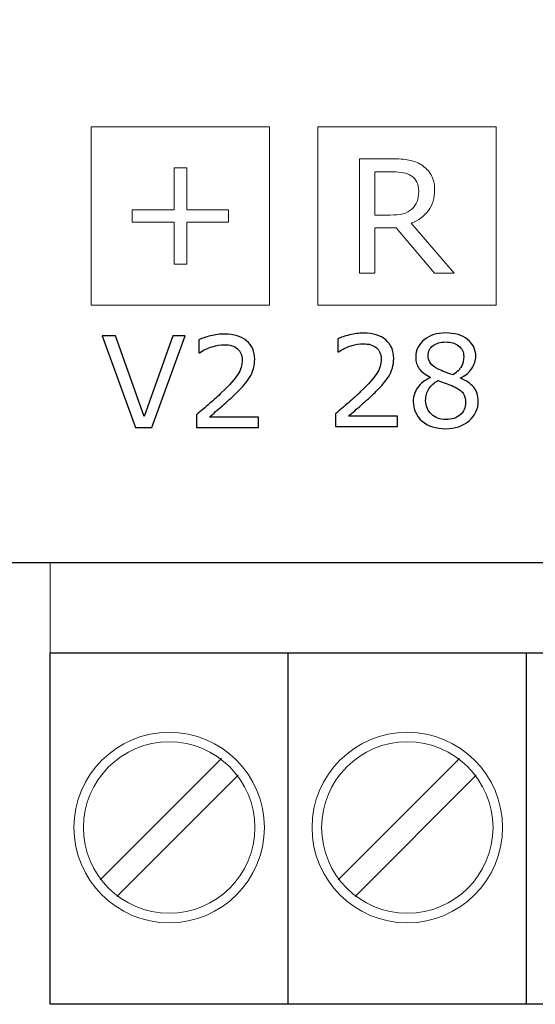
# Model space of a CAD drawing. Units: millimetres. Extents: x 0 to 152, y 0 to 158.
# Drawn here: x 76 to 87, y 4 to 26 of the extents above; entities that cross this region are included whole.
import ezdxf

# ---------------------------------------------------------------- set-up
doc = ezdxf.new("R2010")
doc.units = ezdxf.units.MM

# ---------------------------------------------------------------- blocks, each defined once
blk = doc.blocks.new('PX163+_Driver LED 48x0.7A OC')
blk.add_lwpolyline([(141.5, 145), (10, 145), (10, 13.5), (141.5, 13.5)], close=True)
at = {"lineweight": 9}
for points in [[(77.38, 19.199), (77.38, 19.199), (81.335, 19.199), (81.335, 19.199), (81.335, 19.199), (81.335, 19.199), (81.335, 23.154), (81.335, 23.154), (81.335, 23.154), (81.335, 23.154), (77.38, 23.154), (77.38, 23.154), (77.38, 23.154), (77.38, 23.154), (77.38, 19.199), (77.38, 19.199)], [(82.402, 19.199), (82.402, 19.199), (86.357, 19.199), (86.357, 19.199), (86.357, 19.199), (86.357, 19.199), (86.357, 23.154), (86.357, 23.154), (86.357, 23.154), (86.357, 23.154), (82.402, 23.154), (82.402, 23.154), (82.402, 23.154), (82.402, 23.154), (82.402, 19.199), (82.402, 19.199)]]:
    blk.add_open_spline(points, degree=3, knots=[0, 0, 0, 0, 0.2, 0.2, 0.2, 0.2, 0.4, 0.4, 0.4, 0.4, 0.6, 0.6, 0.6, 0.6, 1, 1, 1, 1], dxfattribs=at)
at = {"color": 7, "lineweight": 9}
for points, knots in [([(85.428, 19.909), (85.428, 19.909), (84.991, 19.909), (84.991, 19.909), (84.991, 19.909), (84.991, 19.909), (84.142, 20.917), (84.142, 20.917), (84.142, 20.917), (84.142, 20.917), (83.668, 20.917), (83.668, 20.917), (83.668, 20.917), (83.668, 20.917), (83.668, 19.909), (83.668, 19.909), (83.668, 19.909), (83.668, 19.909), (83.331, 19.909), (83.331, 19.909), (83.331, 19.909), (83.331, 19.909), (83.331, 22.444), (83.331, 22.444), (83.331, 22.444), (83.331, 22.444), (84.041, 22.444), (84.041, 22.444), (84.041, 22.444), (84.194, 22.444), (84.322, 22.434), (84.424, 22.415), (84.424, 22.415), (84.526, 22.395), (84.618, 22.359), (84.7, 22.308), (84.7, 22.308), (84.791, 22.25), (84.863, 22.177), (84.915, 22.089), (84.915, 22.089), (84.967, 22.001), (84.993, 21.89), (84.993, 21.754), (84.993, 21.754), (84.993, 21.572), (84.947, 21.419), (84.855, 21.296), (84.855, 21.296), (84.763, 21.172), (84.636, 21.079), (84.475, 21.017), (84.475, 21.017), (84.475, 21.017), (85.428, 19.909), (85.428, 19.909)], [0, 0, 0, 0, 0.066667, 0.066667, 0.066667, 0.066667, 0.133333, 0.133333, 0.133333, 0.133333, 0.2, 0.2, 0.2, 0.2, 0.266667, 0.266667, 0.266667, 0.266667, 0.333333, 0.333333, 0.333333, 0.333333, 0.4, 0.4, 0.4, 0.4, 0.466667, 0.466667, 0.466667, 0.466667, 0.533333, 0.533333, 0.533333, 0.533333, 0.6, 0.6, 0.6, 0.6, 0.666667, 0.666667, 0.666667, 0.666667, 0.733333, 0.733333, 0.733333, 0.733333, 0.8, 0.8, 0.8, 0.8, 0.866667, 0.866667, 0.866667, 0.866667, 1, 1, 1, 1]), ([(80.427, 21.04), (80.427, 21.04), (79.499, 21.04), (79.499, 21.04), (79.499, 21.04), (79.499, 21.04), (79.499, 20.112), (79.499, 20.112), (79.499, 20.112), (79.499, 20.112), (79.216, 20.112), (79.216, 20.112), (79.216, 20.112), (79.216, 20.112), (79.216, 21.04), (79.216, 21.04), (79.216, 21.04), (79.216, 21.04), (78.288, 21.04), (78.288, 21.04), (78.288, 21.04), (78.288, 21.04), (78.288, 21.313), (78.288, 21.313), (78.288, 21.313), (78.288, 21.313), (79.216, 21.313), (79.216, 21.313), (79.216, 21.313), (79.216, 21.313), (79.216, 22.241), (79.216, 22.241), (79.216, 22.241), (79.216, 22.241), (79.499, 22.241), (79.499, 22.241), (79.499, 22.241), (79.499, 22.241), (79.499, 21.313), (79.499, 21.313), (79.499, 21.313), (79.499, 21.313), (80.427, 21.313), (80.427, 21.313), (80.427, 21.313), (80.427, 21.313), (80.427, 21.04), (80.427, 21.04)], [0, 0, 0, 0, 0.076923, 0.076923, 0.076923, 0.076923, 0.153846, 0.153846, 0.153846, 0.153846, 0.230769, 0.230769, 0.230769, 0.230769, 0.307692, 0.307692, 0.307692, 0.307692, 0.384615, 0.384615, 0.384615, 0.384615, 0.461538, 0.461538, 0.461538, 0.461538, 0.538462, 0.538462, 0.538462, 0.538462, 0.615385, 0.615385, 0.615385, 0.615385, 0.692308, 0.692308, 0.692308, 0.692308, 0.769231, 0.769231, 0.769231, 0.769231, 0.846154, 0.846154, 0.846154, 0.846154, 1, 1, 1, 1]), ([(84.64, 21.73), (84.64, 21.803), (84.628, 21.868), (84.602, 21.924), (84.602, 21.924), (84.576, 21.98), (84.534, 22.028), (84.475, 22.066), (84.475, 22.066), (84.426, 22.099), (84.368, 22.122), (84.302, 22.135), (84.302, 22.135), (84.235, 22.148), (84.156, 22.155), (84.065, 22.155), (84.065, 22.155), (84.065, 22.155), (83.668, 22.155), (83.668, 22.155), (83.668, 22.155), (83.668, 22.155), (83.668, 21.197), (83.668, 21.197), (83.668, 21.197), (83.668, 21.197), (84.008, 21.197), (84.008, 21.197), (84.008, 21.197), (84.115, 21.197), (84.209, 21.207), (84.288, 21.225), (84.288, 21.225), (84.367, 21.245), (84.435, 21.279), (84.49, 21.331), (84.49, 21.331), (84.542, 21.378), (84.579, 21.433), (84.604, 21.495), (84.604, 21.495), (84.628, 21.557), (84.64, 21.635), (84.64, 21.73)], [0, 0, 0, 0, 0.083333, 0.083333, 0.083333, 0.083333, 0.166667, 0.166667, 0.166667, 0.166667, 0.25, 0.25, 0.25, 0.25, 0.333333, 0.333333, 0.333333, 0.333333, 0.416667, 0.416667, 0.416667, 0.416667, 0.5, 0.5, 0.5, 0.5, 0.583333, 0.583333, 0.583333, 0.583333, 0.666667, 0.666667, 0.666667, 0.666667, 0.75, 0.75, 0.75, 0.75, 0.833333, 0.833333, 0.833333, 0.833333, 1, 1, 1, 1])]:
    blk.add_open_spline(points, degree=3, knots=knots, dxfattribs=at)
for points, knots in [([(81.09, 16.491), (81.09, 16.491), (79.717, 16.491), (79.717, 16.491), (79.717, 16.491), (79.717, 16.491), (79.717, 16.776), (79.717, 16.776), (79.717, 16.776), (79.812, 16.857), (79.908, 16.939), (80.003, 17.021), (80.003, 17.021), (80.099, 17.102), (80.188, 17.184), (80.271, 17.265), (80.271, 17.265), (80.445, 17.434), (80.565, 17.568), (80.629, 17.667), (80.629, 17.667), (80.693, 17.767), (80.725, 17.874), (80.725, 17.989), (80.725, 17.989), (80.725, 18.095), (80.691, 18.177), (80.621, 18.237), (80.621, 18.237), (80.552, 18.296), (80.455, 18.326), (80.331, 18.326), (80.331, 18.326), (80.248, 18.326), (80.159, 18.312), (80.062, 18.282), (80.062, 18.282), (79.966, 18.253), (79.872, 18.209), (79.781, 18.149), (79.781, 18.149), (79.781, 18.149), (79.767, 18.149), (79.767, 18.149), (79.767, 18.149), (79.767, 18.149), (79.767, 18.435), (79.767, 18.435), (79.767, 18.435), (79.832, 18.467), (79.918, 18.496), (80.025, 18.522), (80.025, 18.522), (80.133, 18.549), (80.237, 18.562), (80.338, 18.562), (80.338, 18.562), (80.546, 18.562), (80.709, 18.511), (80.826, 18.411), (80.826, 18.411), (80.944, 18.31), (81.004, 18.175), (81.004, 18.003), (81.004, 18.003), (81.004, 17.926), (80.994, 17.854), (80.974, 17.788), (80.974, 17.788), (80.955, 17.721), (80.926, 17.657), (80.888, 17.597), (80.888, 17.597), (80.852, 17.541), (80.811, 17.486), (80.763, 17.431), (80.763, 17.431), (80.716, 17.376), (80.658, 17.316), (80.59, 17.25), (80.59, 17.25), (80.493, 17.155), (80.392, 17.062), (80.289, 16.973), (80.289, 16.973), (80.185, 16.883), (80.088, 16.8), (79.999, 16.724), (79.999, 16.724), (79.999, 16.724), (81.09, 16.724), (81.09, 16.724), (81.09, 16.724), (81.09, 16.724), (81.09, 16.491), (81.09, 16.491)], [0, 0, 0, 0, 0.04, 0.04, 0.04, 0.04, 0.08, 0.08, 0.08, 0.08, 0.12, 0.12, 0.12, 0.12, 0.16, 0.16, 0.16, 0.16, 0.2, 0.2, 0.2, 0.2, 0.24, 0.24, 0.24, 0.24, 0.28, 0.28, 0.28, 0.28, 0.32, 0.32, 0.32, 0.32, 0.36, 0.36, 0.36, 0.36, 0.4, 0.4, 0.4, 0.4, 0.44, 0.44, 0.44, 0.44, 0.48, 0.48, 0.48, 0.48, 0.52, 0.52, 0.52, 0.52, 0.56, 0.56, 0.56, 0.56, 0.6, 0.6, 0.6, 0.6, 0.64, 0.64, 0.64, 0.64, 0.68, 0.68, 0.68, 0.68, 0.72, 0.72, 0.72, 0.72, 0.76, 0.76, 0.76, 0.76, 0.8, 0.8, 0.8, 0.8, 0.84, 0.84, 0.84, 0.84, 0.88, 0.88, 0.88, 0.88, 0.92, 0.92, 0.92, 0.92, 1, 1, 1, 1]), ([(84.171, 16.512), (84.171, 16.512), (82.799, 16.512), (82.799, 16.512), (82.799, 16.512), (82.799, 16.512), (82.799, 16.797), (82.799, 16.797), (82.799, 16.797), (82.894, 16.879), (82.989, 16.96), (83.085, 17.042), (83.085, 17.042), (83.181, 17.124), (83.27, 17.205), (83.352, 17.286), (83.352, 17.286), (83.527, 17.455), (83.646, 17.589), (83.711, 17.689), (83.711, 17.689), (83.775, 17.788), (83.807, 17.895), (83.807, 18.01), (83.807, 18.01), (83.807, 18.116), (83.773, 18.198), (83.703, 18.258), (83.703, 18.258), (83.634, 18.317), (83.537, 18.347), (83.413, 18.347), (83.413, 18.347), (83.33, 18.347), (83.24, 18.333), (83.144, 18.303), (83.144, 18.303), (83.048, 18.274), (82.954, 18.23), (82.862, 18.17), (82.862, 18.17), (82.862, 18.17), (82.849, 18.17), (82.849, 18.17), (82.849, 18.17), (82.849, 18.17), (82.849, 18.456), (82.849, 18.456), (82.849, 18.456), (82.914, 18.488), (83, 18.517), (83.107, 18.543), (83.107, 18.543), (83.214, 18.57), (83.319, 18.583), (83.42, 18.583), (83.42, 18.583), (83.627, 18.583), (83.791, 18.533), (83.908, 18.432), (83.908, 18.432), (84.026, 18.332), (84.085, 18.196), (84.085, 18.024), (84.085, 18.024), (84.085, 17.947), (84.076, 17.875), (84.056, 17.809), (84.056, 17.809), (84.037, 17.742), (84.008, 17.678), (83.97, 17.618), (83.97, 17.618), (83.934, 17.562), (83.893, 17.507), (83.845, 17.452), (83.845, 17.452), (83.798, 17.398), (83.739, 17.337), (83.672, 17.271), (83.672, 17.271), (83.574, 17.176), (83.474, 17.083), (83.371, 16.994), (83.371, 16.994), (83.267, 16.904), (83.17, 16.821), (83.081, 16.745), (83.081, 16.745), (83.081, 16.745), (84.171, 16.745), (84.171, 16.745), (84.171, 16.745), (84.171, 16.745), (84.171, 16.512), (84.171, 16.512)], [0, 0, 0, 0, 0.04, 0.04, 0.04, 0.04, 0.08, 0.08, 0.08, 0.08, 0.12, 0.12, 0.12, 0.12, 0.16, 0.16, 0.16, 0.16, 0.2, 0.2, 0.2, 0.2, 0.24, 0.24, 0.24, 0.24, 0.28, 0.28, 0.28, 0.28, 0.32, 0.32, 0.32, 0.32, 0.36, 0.36, 0.36, 0.36, 0.4, 0.4, 0.4, 0.4, 0.44, 0.44, 0.44, 0.44, 0.48, 0.48, 0.48, 0.48, 0.52, 0.52, 0.52, 0.52, 0.56, 0.56, 0.56, 0.56, 0.6, 0.6, 0.6, 0.6, 0.64, 0.64, 0.64, 0.64, 0.68, 0.68, 0.68, 0.68, 0.72, 0.72, 0.72, 0.72, 0.76, 0.76, 0.76, 0.76, 0.8, 0.8, 0.8, 0.8, 0.84, 0.84, 0.84, 0.84, 0.88, 0.88, 0.88, 0.88, 0.92, 0.92, 0.92, 0.92, 1, 1, 1, 1]), ([(85.96, 17.078), (85.96, 16.902), (85.892, 16.756), (85.755, 16.64), (85.755, 16.64), (85.619, 16.524), (85.447, 16.466), (85.24, 16.466), (85.24, 16.466), (85.02, 16.466), (84.845, 16.522), (84.714, 16.636), (84.714, 16.636), (84.584, 16.749), (84.519, 16.895), (84.519, 17.072), (84.519, 17.072), (84.519, 17.185), (84.551, 17.286), (84.617, 17.378), (84.617, 17.378), (84.682, 17.469), (84.775, 17.542), (84.894, 17.595), (84.894, 17.595), (84.894, 17.595), (84.894, 17.604), (84.894, 17.604), (84.894, 17.604), (84.784, 17.662), (84.704, 17.725), (84.651, 17.794), (84.651, 17.794), (84.599, 17.863), (84.573, 17.949), (84.573, 18.053), (84.573, 18.053), (84.573, 18.206), (84.636, 18.333), (84.761, 18.435), (84.761, 18.435), (84.887, 18.536), (85.046, 18.587), (85.24, 18.587), (85.24, 18.587), (85.442, 18.587), (85.604, 18.538), (85.725, 18.441), (85.725, 18.441), (85.845, 18.344), (85.906, 18.221), (85.906, 18.071), (85.906, 18.071), (85.906, 17.979), (85.877, 17.889), (85.82, 17.8), (85.82, 17.8), (85.763, 17.711), (85.678, 17.643), (85.568, 17.592), (85.568, 17.592), (85.568, 17.592), (85.568, 17.585), (85.568, 17.585), (85.568, 17.585), (85.695, 17.53), (85.793, 17.463), (85.859, 17.383), (85.859, 17.383), (85.927, 17.303), (85.96, 17.201), (85.96, 17.078)], [0, 0, 0, 0, 0.052632, 0.052632, 0.052632, 0.052632, 0.105263, 0.105263, 0.105263, 0.105263, 0.157895, 0.157895, 0.157895, 0.157895, 0.210526, 0.210526, 0.210526, 0.210526, 0.263158, 0.263158, 0.263158, 0.263158, 0.315789, 0.315789, 0.315789, 0.315789, 0.368421, 0.368421, 0.368421, 0.368421, 0.421053, 0.421053, 0.421053, 0.421053, 0.473684, 0.473684, 0.473684, 0.473684, 0.526316, 0.526316, 0.526316, 0.526316, 0.578947, 0.578947, 0.578947, 0.578947, 0.631579, 0.631579, 0.631579, 0.631579, 0.684211, 0.684211, 0.684211, 0.684211, 0.736842, 0.736842, 0.736842, 0.736842, 0.789474, 0.789474, 0.789474, 0.789474, 0.842105, 0.842105, 0.842105, 0.842105, 0.894737, 0.894737, 0.894737, 0.894737, 1, 1, 1, 1]), ([(79.462, 18.519), (79.462, 18.519), (78.724, 16.491), (78.724, 16.491), (78.724, 16.491), (78.724, 16.491), (78.364, 16.491), (78.364, 16.491), (78.364, 16.491), (78.364, 16.491), (77.625, 18.519), (77.625, 18.519), (77.625, 18.519), (77.625, 18.519), (77.915, 18.519), (77.915, 18.519), (77.915, 18.519), (77.915, 18.519), (78.551, 16.736), (78.551, 16.736), (78.551, 16.736), (78.551, 16.736), (79.187, 18.519), (79.187, 18.519), (79.187, 18.519), (79.187, 18.519), (79.462, 18.519), (79.462, 18.519)], [0, 0, 0, 0, 0.125, 0.125, 0.125, 0.125, 0.25, 0.25, 0.25, 0.25, 0.375, 0.375, 0.375, 0.375, 0.5, 0.5, 0.5, 0.5, 0.625, 0.625, 0.625, 0.625, 0.75, 0.75, 0.75, 0.75, 1, 1, 1, 1]), ([(85.638, 18.068), (85.638, 18.165), (85.6, 18.242), (85.525, 18.3), (85.525, 18.3), (85.45, 18.358), (85.355, 18.386), (85.238, 18.386), (85.238, 18.386), (85.124, 18.386), (85.03, 18.359), (84.957, 18.305), (84.957, 18.305), (84.884, 18.25), (84.847, 18.177), (84.847, 18.084), (84.847, 18.084), (84.847, 18.019), (84.866, 17.962), (84.903, 17.915), (84.903, 17.915), (84.939, 17.867), (84.995, 17.824), (85.069, 17.787), (85.069, 17.787), (85.103, 17.771), (85.151, 17.749), (85.214, 17.723), (85.214, 17.723), (85.277, 17.697), (85.339, 17.675), (85.399, 17.658), (85.399, 17.658), (85.489, 17.718), (85.551, 17.78), (85.586, 17.844), (85.586, 17.844), (85.62, 17.909), (85.638, 17.983), (85.638, 18.068)], [0, 0, 0, 0, 0.090909, 0.090909, 0.090909, 0.090909, 0.181818, 0.181818, 0.181818, 0.181818, 0.272727, 0.272727, 0.272727, 0.272727, 0.363636, 0.363636, 0.363636, 0.363636, 0.454545, 0.454545, 0.454545, 0.454545, 0.545455, 0.545455, 0.545455, 0.545455, 0.636364, 0.636364, 0.636364, 0.636364, 0.727273, 0.727273, 0.727273, 0.727273, 0.818182, 0.818182, 0.818182, 0.818182, 1, 1, 1, 1]), ([(85.679, 17.052), (85.679, 17.135), (85.661, 17.202), (85.624, 17.253), (85.624, 17.253), (85.587, 17.303), (85.515, 17.353), (85.408, 17.404), (85.408, 17.404), (85.366, 17.424), (85.319, 17.443), (85.268, 17.46), (85.268, 17.46), (85.217, 17.478), (85.149, 17.502), (85.065, 17.532), (85.065, 17.532), (84.983, 17.488), (84.918, 17.428), (84.868, 17.351), (84.868, 17.351), (84.819, 17.275), (84.794, 17.189), (84.794, 17.092), (84.794, 17.092), (84.794, 16.97), (84.836, 16.869), (84.921, 16.789), (84.921, 16.789), (85.005, 16.709), (85.112, 16.669), (85.242, 16.669), (85.242, 16.669), (85.375, 16.669), (85.481, 16.703), (85.56, 16.771), (85.56, 16.771), (85.64, 16.839), (85.679, 16.933), (85.679, 17.052)], [0, 0, 0, 0, 0.090909, 0.090909, 0.090909, 0.090909, 0.181818, 0.181818, 0.181818, 0.181818, 0.272727, 0.272727, 0.272727, 0.272727, 0.363636, 0.363636, 0.363636, 0.363636, 0.454545, 0.454545, 0.454545, 0.454545, 0.545455, 0.545455, 0.545455, 0.545455, 0.636364, 0.636364, 0.636364, 0.636364, 0.727273, 0.727273, 0.727273, 0.727273, 0.818182, 0.818182, 0.818182, 0.818182, 1, 1, 1, 1])]:
    blk.add_open_spline(points, degree=3, knots=knots)
at = {"lineweight": 13}
for points in [[(76.469, 11.5), (76.469, 11.5), (76.469, 13.5), (76.469, 13.5)], [(78.421, 11.5), (78.421, 11.5), (76.469, 11.5), (76.469, 11.5)]]:
    blk.add_open_spline(points, degree=3, dxfattribs=at)
at = {"lineweight": 25}
for points in [[(76.469, 3.717), (76.469, 3.717), (76.469, 11.5), (76.469, 11.5)], [(76.47, 11.5), (76.47, 11.5), (129.252, 11.5), (129.252, 11.5)], [(81.748, 3.717), (81.748, 3.717), (81.748, 11.5), (81.748, 11.5)], [(87.026, 3.717), (87.026, 3.717), (87.026, 11.5), (87.026, 11.5)], [(129.252, 3.717), (129.252, 3.717), (76.47, 3.717), (76.47, 3.717)]]:
    blk.add_open_spline(points, degree=3, dxfattribs=at)
at = {"lineweight": 15}
for points in [[(79.108, 9.744), (77.946, 9.744), (76.997, 8.795), (76.997, 7.632), (76.997, 7.632), (76.997, 6.469), (77.946, 5.521), (79.108, 5.521), (79.108, 5.521), (80.271, 5.521), (81.22, 6.469), (81.22, 7.632), (81.22, 7.632), (81.22, 8.795), (80.271, 9.744), (79.108, 9.744), (79.108, 9.744), (79.108, 9.744), (79.108, 9.744), (79.108, 9.744)], [(84.387, 9.744), (83.224, 9.744), (82.275, 8.795), (82.275, 7.632), (82.275, 7.632), (82.275, 6.469), (83.224, 5.521), (84.387, 5.521), (84.387, 5.521), (85.55, 5.521), (86.498, 6.469), (86.498, 7.632), (86.498, 7.632), (86.498, 8.795), (85.55, 9.744), (84.387, 9.744), (84.387, 9.744), (84.387, 9.744), (84.387, 9.744), (84.387, 9.744)], [(79.108, 9.532), (78.062, 9.532), (77.208, 8.679), (77.208, 7.632), (77.208, 7.632), (77.208, 6.586), (78.062, 5.732), (79.108, 5.732), (79.108, 5.732), (80.155, 5.732), (81.008, 6.586), (81.008, 7.632), (81.008, 7.632), (81.008, 8.679), (80.155, 9.532), (79.108, 9.532), (79.108, 9.532), (79.108, 9.532), (79.108, 9.532), (79.108, 9.532)], [(84.387, 9.532), (83.34, 9.532), (82.487, 8.679), (82.487, 7.632), (82.487, 7.632), (82.487, 6.586), (83.34, 5.732), (84.387, 5.732), (84.387, 5.732), (85.433, 5.732), (86.287, 6.586), (86.287, 7.632), (86.287, 7.632), (86.287, 8.679), (85.433, 9.532), (84.387, 9.532), (84.387, 9.532), (84.387, 9.532), (84.387, 9.532), (84.387, 9.532)]]:
    blk.add_open_spline(points, degree=3, knots=[0, 0, 0, 0, 0.166667, 0.166667, 0.166667, 0.166667, 0.333333, 0.333333, 0.333333, 0.333333, 0.5, 0.5, 0.5, 0.5, 0.666667, 0.666667, 0.666667, 0.666667, 1, 1, 1, 1], dxfattribs=at)
for points in [[(77.578, 6.475), (77.578, 6.475), (80.266, 9.163), (80.266, 9.163)], [(82.856, 6.475), (82.856, 6.475), (85.544, 9.163), (85.544, 9.163)], [(77.951, 6.102), (77.951, 6.102), (80.639, 8.789), (80.639, 8.789)], [(83.23, 6.102), (83.23, 6.102), (85.917, 8.789), (85.917, 8.789)]]:
    blk.add_open_spline(points, degree=3, dxfattribs=at)

msp = doc.modelspace()

# ---------------------------------------------------------------- block references
msp.add_blockref('PX163+_Driver LED 48x0.7A OC', (0, 0))

doc.saveas('drawing.dxf')
